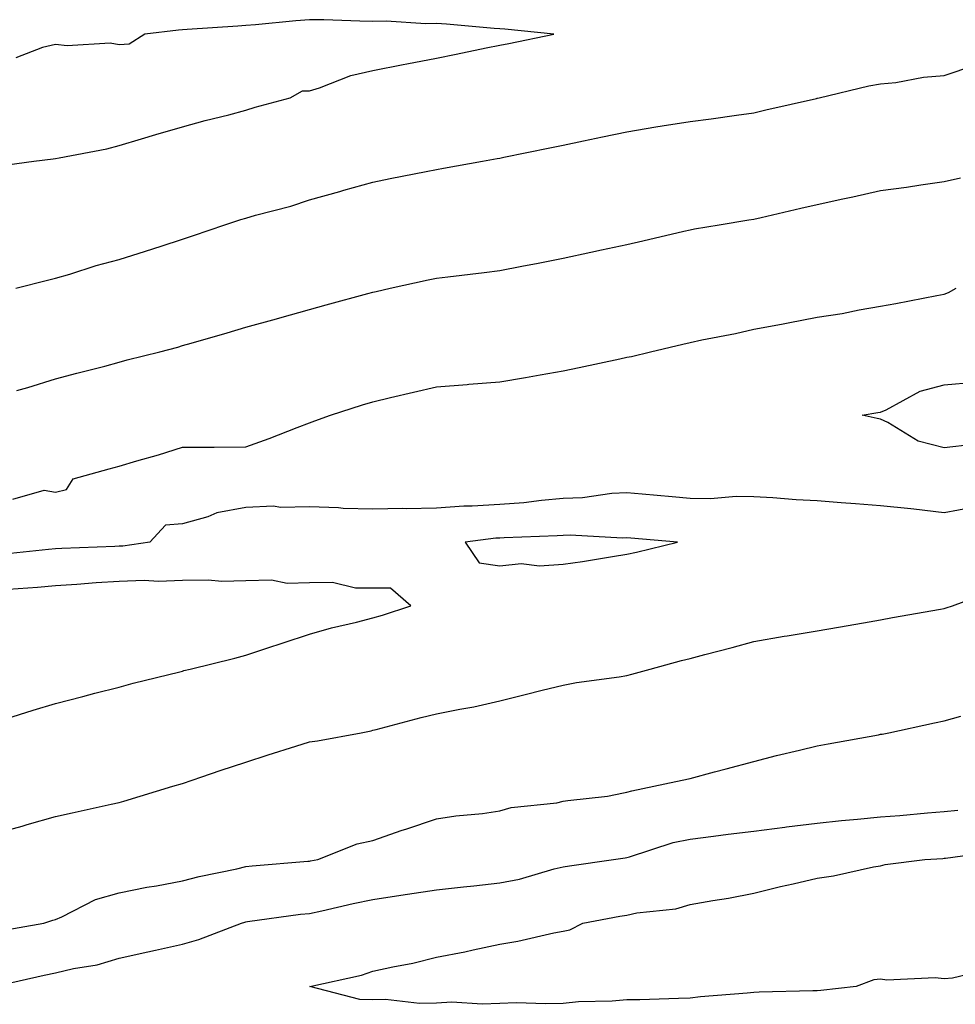
# Model space of a CAD drawing. Units: inches. Extents: x 939443 to 942083, y 7276778 to 7279418.
# Drawn here: x 940902 to 941050, y 7278789 to 7278944 of the extents above; entities that cross this region are included whole.
import ezdxf

# ---------------------------------------------------------------- set-up
doc = ezdxf.new("R2010")
doc.units = ezdxf.units.IN
doc.header["$MEASUREMENT"] = 0
doc.layers.add('Contour_93947276', color=7, linetype='Continuous', true_color=0x0e2844)

msp = doc.modelspace()

# ---------------------------------------------------------------- linework, layer by layer
at = {"layer": 'Contour_93947276'}
for points in [[(940898.85, 7278921.12, 3201), (940904.64, 7278921.92, 3201), (940907.68, 7278922.29, 3201), (940908.05, 7278922.33, 3201), (940908.6, 7278922.47, 3201), (940916.11, 7278923.86, 3201), (940918.05, 7278924.42, 3201), (940921.59, 7278925.46, 3201), (940923.83, 7278926.14, 3201), (940928.05, 7278927.36, 3201), (940931.61, 7278928.36, 3201), (940935.36, 7278929.23, 3201), (940938.05, 7278929.94, 3201), (940939.51, 7278930.46, 3201), (940945.02, 7278931.92, 3201), (940946.94, 7278933.03, 3201), (940948.05, 7278933.03, 3201), (940949.63, 7278933.5, 3201), (940954.55, 7278935.42, 3201), (940958.05, 7278936.21, 3201), (940962.8, 7278937.17, 3201), (940963.41, 7278937.28, 3201), (940968.05, 7278938.18, 3201), (940971.17, 7278938.8, 3201), (940975.89, 7278939.76, 3201), (940978.05, 7278940.2, 3201), (940979.49, 7278940.48, 3201), (940986.57, 7278941.92, 3201), (940978.83, 7278942.7, 3201), (940978.05, 7278942.76, 3201), (940977.15, 7278942.82, 3201), (940969.66, 7278943.53, 3201), (940968.05, 7278943.63, 3201), (940966.41, 7278943.56, 3201), (940960.12, 7278943.99, 3201), (940958.05, 7278943.92, 3201), (940956.01, 7278943.96, 3201), (940950.3, 7278944.17, 3201), (940948.05, 7278944.21, 3201), (940945.91, 7278944.06, 3201), (940939.55, 7278943.42, 3201), (940938.05, 7278943.32, 3201), (940936.75, 7278943.22, 3201), (940928.79, 7278942.66, 3201), (940928.05, 7278942.6, 3201), (940927.41, 7278942.56, 3201), (940922.09, 7278941.92, 3201), (940919.62, 7278940.35, 3201), (940918.05, 7278940.28, 3201), (940916.64, 7278940.51, 3201), (940909.88, 7278940.09, 3201), (940908.05, 7278940.31, 3201), (940905.99, 7278939.86, 3201), (940901.77, 7278938.2, 3201)], [(940901.8, 7278901.92, 3200), (940906.77, 7278903.2, 3200), (940908.05, 7278903.5, 3200), (940910.27, 7278904.14, 3200), (940914.46, 7278905.51, 3200), (940918.05, 7278906.44, 3200), (940922.23, 7278907.74, 3200), (940924.69, 7278908.56, 3200), (940928.05, 7278909.64, 3200), (940929.77, 7278910.2, 3200), (940934.73, 7278911.92, 3200), (940937.23, 7278912.74, 3200), (940938.05, 7278912.96, 3200), (940939.54, 7278913.41, 3200), (940945.1, 7278914.87, 3200), (940948.05, 7278915.85, 3200), (940952.82, 7278917.15, 3200), (940953.47, 7278917.34, 3200), (940958.05, 7278918.61, 3200), (940960.79, 7278919.18, 3200), (940966.43, 7278920.3, 3200), (940968.05, 7278920.63, 3200), (940969.16, 7278920.81, 3200), (940975.34, 7278921.92, 3200), (940977.63, 7278922.34, 3200), (940978.05, 7278922.42, 3200), (940978.67, 7278922.55, 3200), (940985.95, 7278924.02, 3200), (940988.05, 7278924.44, 3200), (940991.25, 7278925.12, 3200), (940994.21, 7278925.76, 3200), (940998.05, 7278926.57, 3200), (941002.61, 7278927.36, 3200), (941003.61, 7278927.48, 3200), (941008.05, 7278928.19, 3200), (941011.35, 7278928.62, 3200), (941015.33, 7278929.2, 3200), (941018.05, 7278929.57, 3200), (941019.96, 7278930.01, 3200), (941027.95, 7278931.82, 3200), (941028.05, 7278931.84, 3200), (941028.11, 7278931.86, 3200), (941028.37, 7278931.92, 3200), (941036.17, 7278933.8, 3200), (941038.05, 7278934.09, 3200), (941040.45, 7278934.32, 3200), (941044.81, 7278935.16, 3200), (941048.05, 7278935.42, 3200), (941052.9, 7278937.07, 3200)], [(940901.96, 7278885.83, 3199), (940903.69, 7278886.28, 3199), (940908.05, 7278887.66, 3199), (940911.42, 7278888.55, 3199), (940915.8, 7278889.67, 3199), (940918.05, 7278890.26, 3199), (940919.34, 7278890.63, 3199), (940924.46, 7278891.92, 3199), (940927.31, 7278892.66, 3199), (940928.05, 7278892.88, 3199), (940929.41, 7278893.28, 3199), (940935.1, 7278894.87, 3199), (940938.05, 7278895.77, 3199), (940942.85, 7278897.12, 3199), (940943.4, 7278897.27, 3199), (940948.05, 7278898.57, 3199), (940950.68, 7278899.29, 3199), (940957.23, 7278901.1, 3199), (940958.05, 7278901.32, 3199), (940958.54, 7278901.43, 3199), (940960.76, 7278901.92, 3199), (940966.74, 7278903.23, 3199), (940968.05, 7278903.5, 3199), (940969.87, 7278903.74, 3199), (940975.57, 7278904.4, 3199), (940978.05, 7278904.72, 3199), (940981.53, 7278905.4, 3199), (940984.09, 7278905.88, 3199), (940988.05, 7278906.67, 3199), (940992.38, 7278907.59, 3199), (940994.09, 7278907.96, 3199), (940998.05, 7278908.81, 3199), (941000.58, 7278909.39, 3199), (941007.02, 7278910.89, 3199), (941008.05, 7278911.13, 3199), (941008.7, 7278911.27, 3199), (941012.59, 7278911.92, 3199), (941017.27, 7278912.7, 3199), (941018.05, 7278912.82, 3199), (941019.21, 7278913.08, 3199), (941025.46, 7278914.51, 3199), (941028.05, 7278915.09, 3199), (941032.11, 7278915.98, 3199), (941033.66, 7278916.31, 3199), (941038.05, 7278917.3, 3199), (941042.12, 7278917.85, 3199), (941044.36, 7278918.23, 3199), (941048.05, 7278918.75, 3199), (941050.65, 7278919.32, 3199)], [(940901.29, 7278868.68, 3198), (940906.24, 7278870.11, 3198), (940908.05, 7278869.82, 3198), (940909.76, 7278870.21, 3198), (940910.84, 7278871.92, 3198), (940916.49, 7278873.48, 3198), (940918.05, 7278873.9, 3198), (940920.87, 7278874.74, 3198), (940924.27, 7278875.7, 3198), (940928.05, 7278876.87, 3198), (940933.04, 7278876.91, 3198), (940933.06, 7278876.91, 3198), (940938.05, 7278876.95, 3198), (940941.72, 7278878.25, 3198), (940946.12, 7278879.99, 3198), (940948.05, 7278880.72, 3198), (940948.92, 7278881.05, 3198), (940951.37, 7278881.92, 3198), (940956.41, 7278883.56, 3198), (940958.05, 7278884.05, 3198), (940960.82, 7278884.69, 3198), (940964.43, 7278885.54, 3198), (940968.05, 7278886.38, 3198), (940972.9, 7278886.77, 3198), (940973.18, 7278886.79, 3198), (940978.05, 7278887.19, 3198), (940982.09, 7278887.88, 3198), (940984.42, 7278888.29, 3198), (940988.05, 7278888.9, 3198), (940990.54, 7278889.43, 3198), (940996.95, 7278890.82, 3198), (940998.05, 7278891.05, 3198), (940998.82, 7278891.15, 3198), (941001.81, 7278891.92, 3198), (941006.88, 7278893.09, 3198), (941008.05, 7278893.37, 3198), (941009.9, 7278893.77, 3198), (941015.16, 7278894.81, 3198), (941018.05, 7278895.46, 3198), (941022.41, 7278896.28, 3198), (941023.49, 7278896.48, 3198), (941028.05, 7278897.35, 3198), (941032.01, 7278897.96, 3198), (941034.65, 7278898.52, 3198), (941038.05, 7278899.1, 3198), (941040.44, 7278899.53, 3198), (941046.91, 7278900.78, 3198), (941048.05, 7278900.99, 3198), (941048.74, 7278901.23, 3198), (941049.94, 7278901.92, 3198)], [(941052.64, 7278877.33, 3197), (941048.05, 7278876.79, 3197), (941043.96, 7278877.83, 3197), (941039.19, 7278880.78, 3197), (941038.05, 7278881.3, 3197), (941037.52, 7278881.39, 3197), (941035.14, 7278881.92, 3197), (941037.61, 7278882.36, 3197), (941038.05, 7278882.42, 3197), (941038.9, 7278882.77, 3197), (941044.27, 7278885.7, 3197), (941048.05, 7278886.68, 3197), (941052.84, 7278887.13, 3197)], [(941052.56, 7278867.41, 3198), (941048.05, 7278866.52, 3198), (941043.26, 7278867.13, 3198), (941042.82, 7278867.15, 3198), (941038.05, 7278867.67, 3198), (941034.11, 7278867.98, 3198), (941031.85, 7278868.12, 3198), (941028.05, 7278868.42, 3198), (941024.73, 7278868.6, 3198), (941021.07, 7278868.9, 3198), (941018.05, 7278869.07, 3198), (941015.27, 7278869.14, 3198), (941011.22, 7278868.75, 3198), (941008.05, 7278868.81, 3198), (941005.19, 7278869.06, 3198), (941000.5, 7278869.47, 3198), (940998.05, 7278869.68, 3198), (940995.7, 7278869.57, 3198), (940991.06, 7278868.91, 3198), (940988.05, 7278868.8, 3198), (940984.63, 7278868.5, 3198), (940981.84, 7278868.13, 3198), (940978.05, 7278867.84, 3198), (940973.7, 7278867.57, 3198), (940972.4, 7278867.57, 3198), (940968.05, 7278867.28, 3198), (940963.3, 7278867.17, 3198), (940962.75, 7278867.22, 3198), (940958.05, 7278867.1, 3198), (940953.35, 7278867.22, 3198), (940952.62, 7278867.35, 3198), (940948.05, 7278867.51, 3198), (940943.5, 7278867.37, 3198), (940942.36, 7278867.61, 3198), (940938.05, 7278867.4, 3198), (940933.45, 7278866.52, 3198), (940932.06, 7278865.93, 3198), (940928.05, 7278864.8, 3198), (940925.36, 7278864.61, 3198), (940922.91, 7278861.92, 3198), (940918.65, 7278861.32, 3198), (940918.05, 7278861.3, 3198), (940917.39, 7278861.26, 3198), (940909.03, 7278860.94, 3198), (940908.05, 7278860.88, 3198), (940906.92, 7278860.79, 3198), (940899.92, 7278860.05, 3198)], [(940900.23, 7278834.1, 3199), (940904.53, 7278835.44, 3199), (940908.05, 7278836.54, 3199), (940912.36, 7278837.61, 3199), (940914.25, 7278838.12, 3199), (940918.05, 7278839.1, 3199), (940920.27, 7278839.7, 3199), (940927.65, 7278841.52, 3199), (940928.05, 7278841.63, 3199), (940928.28, 7278841.69, 3199), (940929.26, 7278841.92, 3199), (940936.29, 7278843.68, 3199), (940938.05, 7278844.14, 3199), (940941.35, 7278845.22, 3199), (940943.91, 7278846.06, 3199), (940948.05, 7278847.43, 3199), (940951.54, 7278848.43, 3199), (940955.47, 7278849.34, 3199), (940958.05, 7278850.03, 3199), (940959.56, 7278850.41, 3199), (940964, 7278851.92, 3199), (940960.83, 7278854.7, 3199), (940958.05, 7278854.68, 3199), (940955.31, 7278854.66, 3199), (940951.68, 7278855.55, 3199), (940948.05, 7278855.53, 3199), (940944.56, 7278855.41, 3199), (940942.05, 7278855.92, 3199), (940938.05, 7278855.84, 3199), (940934.25, 7278855.72, 3199), (940932.09, 7278855.96, 3199), (940928.05, 7278855.87, 3199), (940924.25, 7278855.72, 3199), (940922.01, 7278855.88, 3199), (940918.05, 7278855.75, 3199), (940914.45, 7278855.52, 3199), (940911.37, 7278855.24, 3199), (940908.05, 7278855.03, 3199), (940905.19, 7278854.78, 3199), (940900.62, 7278854.49, 3199)], [(940898.05, 7278815.91, 3198), (940902.76, 7278817.21, 3198), (940903.59, 7278817.46, 3198), (940908.05, 7278818.72, 3198), (940910.67, 7278819.3, 3198), (940916.78, 7278820.65, 3198), (940918.05, 7278820.93, 3198), (940918.82, 7278821.15, 3198), (940921.36, 7278821.92, 3198), (940926.5, 7278823.47, 3198), (940928.05, 7278823.93, 3198), (940931.09, 7278824.96, 3198), (940933.99, 7278825.98, 3198), (940938.05, 7278827.29, 3198), (940941.53, 7278828.44, 3198), (940945.91, 7278829.78, 3198), (940948.05, 7278830.46, 3198), (940949.33, 7278830.64, 3198), (940956.2, 7278831.92, 3198), (940957.76, 7278832.21, 3198), (940958.05, 7278832.29, 3198), (940958.55, 7278832.42, 3198), (940965.65, 7278834.32, 3198), (940968.05, 7278834.88, 3198), (940971.77, 7278835.64, 3198), (940973.96, 7278836.01, 3198), (940978.05, 7278836.91, 3198), (940982.05, 7278837.92, 3198), (940984.72, 7278838.59, 3198), (940988.05, 7278839.42, 3198), (940990.15, 7278839.82, 3198), (940996.87, 7278840.74, 3198), (940998.05, 7278840.94, 3198), (940998.84, 7278841.13, 3198), (941001.72, 7278841.92, 3198), (941006.67, 7278843.3, 3198), (941008.05, 7278843.61, 3198), (941010.37, 7278844.24, 3198), (941014.66, 7278845.31, 3198), (941018.05, 7278846.3, 3198), (941022.85, 7278847.12, 3198), (941023.32, 7278847.19, 3198), (941028.05, 7278847.96, 3198), (941031.42, 7278848.55, 3198), (941035.35, 7278849.22, 3198), (941038.05, 7278849.69, 3198), (941039.92, 7278850.05, 3198), (941047.5, 7278851.37, 3198), (941048.05, 7278851.47, 3198), (941048.38, 7278851.59, 3198), (941049.38, 7278851.92, 3198), (941055.73, 7278854.24, 3198)], [(940899.27, 7278800.7, 3197), (940906.2, 7278801.92, 3197), (940907.59, 7278802.38, 3197), (940908.05, 7278802.51, 3197), (940909.05, 7278802.92, 3197), (940914.32, 7278805.65, 3197), (940918.05, 7278806.71, 3197), (940922.4, 7278807.57, 3197), (940923.95, 7278807.82, 3197), (940928.05, 7278808.57, 3197), (940930.68, 7278809.29, 3197), (940936.63, 7278810.5, 3197), (940938.05, 7278810.85, 3197), (940939.02, 7278810.95, 3197), (940947.8, 7278811.67, 3197), (940948.05, 7278811.7, 3197), (940948.24, 7278811.73, 3197), (940949.35, 7278811.92, 3197), (940955.58, 7278814.39, 3197), (940958.05, 7278814.96, 3197), (940962.67, 7278816.54, 3197), (940963.24, 7278816.73, 3197), (940968.05, 7278818.36, 3197), (940971.13, 7278818.84, 3197), (940975.34, 7278819.21, 3197), (940978.05, 7278819.6, 3197), (940979.82, 7278820.15, 3197), (940987.01, 7278820.88, 3197), (940988.05, 7278821.12, 3197), (940988.75, 7278821.22, 3197), (940995, 7278821.92, 3197), (940997.52, 7278822.45, 3197), (940998.05, 7278822.56, 3197), (940998.87, 7278822.74, 3197), (941005.76, 7278824.21, 3197), (941008.05, 7278824.69, 3197), (941011.86, 7278825.73, 3197), (941013.72, 7278826.25, 3197), (941018.05, 7278827.39, 3197), (941021.64, 7278828.33, 3197), (941025.29, 7278829.16, 3197), (941028.05, 7278829.84, 3197), (941029.8, 7278830.17, 3197), (941037.72, 7278831.59, 3197), (941038.05, 7278831.66, 3197), (941038.27, 7278831.7, 3197), (941039.32, 7278831.92, 3197), (941046.52, 7278833.45, 3197), (941048.05, 7278833.77, 3197), (941050.67, 7278834.54, 3197)], [(940898.33, 7278791.92, 3196), (940906.25, 7278793.72, 3196), (940908.05, 7278794.07, 3196), (940910.89, 7278794.76, 3196), (940914.59, 7278795.38, 3196), (940918.05, 7278796.41, 3196), (940922.58, 7278797.39, 3196), (940923.8, 7278797.67, 3196), (940928.05, 7278798.61, 3196), (940930.62, 7278799.35, 3196), (940937.34, 7278801.92, 3196), (940937.87, 7278802.1, 3196), (940938.05, 7278802.13, 3196), (940938.29, 7278802.16, 3196), (940946.66, 7278803.31, 3196), (940948.05, 7278803.46, 3196), (940949.99, 7278803.86, 3196), (940954.93, 7278805.04, 3196), (940958.05, 7278805.65, 3196), (940962.44, 7278806.31, 3196), (940963.51, 7278806.46, 3196), (940968.05, 7278807.17, 3196), (940972.33, 7278807.64, 3196), (940973.94, 7278807.81, 3196), (940978.05, 7278808.26, 3196), (940981.14, 7278808.83, 3196), (940986.59, 7278810.46, 3196), (940988.05, 7278810.79, 3196), (940989.03, 7278810.94, 3196), (940995.96, 7278811.92, 3196), (940997.77, 7278812.2, 3196), (940998.05, 7278812.24, 3196), (940998.47, 7278812.34, 3196), (941005.35, 7278814.62, 3196), (941008.05, 7278815.13, 3196), (941011.73, 7278815.6, 3196), (941014.04, 7278815.93, 3196), (941018.05, 7278816.43, 3196), (941022.93, 7278817.04, 3196), (941023.2, 7278817.07, 3196), (941028.05, 7278817.66, 3196), (941031.89, 7278818.08, 3196), (941034.42, 7278818.29, 3196), (941038.05, 7278818.67, 3196), (941041.07, 7278818.9, 3196), (941045.41, 7278819.28, 3196), (941048.05, 7278819.49, 3196), (941050.23, 7278819.74, 3196)], [(941055.29, 7278794.68, 3195), (941049.38, 7278793.25, 3195), (941048.05, 7278793.15, 3195), (941046.64, 7278793.33, 3195), (941039.05, 7278792.92, 3195), (941038.05, 7278793.11, 3195), (941037, 7278792.97, 3195), (941034.2, 7278791.92, 3195), (941028.64, 7278791.33, 3195), (941028.05, 7278791.28, 3195), (941027.38, 7278791.25, 3195), (941018.92, 7278791.05, 3195), (941018.05, 7278791.02, 3195), (941017.03, 7278790.9, 3195), (941009.67, 7278790.3, 3195), (941008.05, 7278790.1, 3195), (941006.2, 7278790.07, 3195), (941000.11, 7278789.86, 3195), (940998.05, 7278789.83, 3195), (940995.75, 7278789.62, 3195), (940990.43, 7278789.54, 3195), (940988.05, 7278789.27, 3195), (940985.32, 7278789.19, 3195), (940980.6, 7278789.37, 3195), (940978.05, 7278789.26, 3195), (940975.27, 7278789.14, 3195), (940970.49, 7278789.48, 3195), (940968.05, 7278789.33, 3195), (940965.37, 7278789.24, 3195), (940960.05, 7278789.92, 3195), (940958.05, 7278789.83, 3195), (940956.01, 7278789.88, 3195), (940948.13, 7278791.92, 3195), (940956.24, 7278793.73, 3195), (940958.05, 7278794.34, 3195), (940961.17, 7278795.05, 3195), (940964.34, 7278795.63, 3195), (940968.05, 7278796.56, 3195), (940972.55, 7278797.42, 3195), (940973.86, 7278797.73, 3195), (940978.05, 7278798.61, 3195), (940980.89, 7278799.08, 3195), (940986.53, 7278800.4, 3195), (940988.05, 7278800.68, 3195), (940989.1, 7278800.87, 3195), (940991.14, 7278801.92, 3195), (940996.97, 7278803, 3195), (940998.05, 7278803.17, 3195), (940999.65, 7278803.52, 3195), (941005.77, 7278804.2, 3195), (941008.05, 7278804.85, 3195), (941011.63, 7278805.5, 3195), (941014.09, 7278805.88, 3195), (941018.05, 7278806.65, 3195), (941022.27, 7278807.7, 3195), (941024.25, 7278808.12, 3195), (941028.05, 7278809.02, 3195), (941030.62, 7278809.35, 3195), (941036.92, 7278810.79, 3195), (941038.05, 7278810.95, 3195), (941038.79, 7278811.18, 3195), (941045, 7278811.92, 3195), (941047.85, 7278812.12, 3195), (941048.05, 7278812.13, 3195), (941048.29, 7278812.16, 3195), (941056.65, 7278813.32, 3195)]]:
    msp.add_polyline3d(points, dxfattribs=at)
msp.add_polyline3d([(940998.05, 7278860.01, 3199), (940999.6, 7278860.37, 3199), (941006.04, 7278861.92, 3199), (940998.68, 7278862.55, 3199), (940998.05, 7278862.61, 3199), (940997.4, 7278862.57, 3199), (940989.15, 7278863.02, 3199), (940988.05, 7278862.98, 3199), (940987.07, 7278862.9, 3199), (940978.75, 7278862.62, 3199), (940978.05, 7278862.57, 3199), (940977.43, 7278862.54, 3199), (940972.57, 7278861.92, 3199), (940974.8, 7278858.67, 3199), (940978.05, 7278858.22, 3199), (940981.39, 7278858.58, 3199), (940984.31, 7278858.18, 3199), (940988.05, 7278858.44, 3199), (940991.08, 7278858.89, 3199), (940995.79, 7278859.66, 3199)], close=True, dxfattribs=at)

doc.saveas('drawing.dxf')
